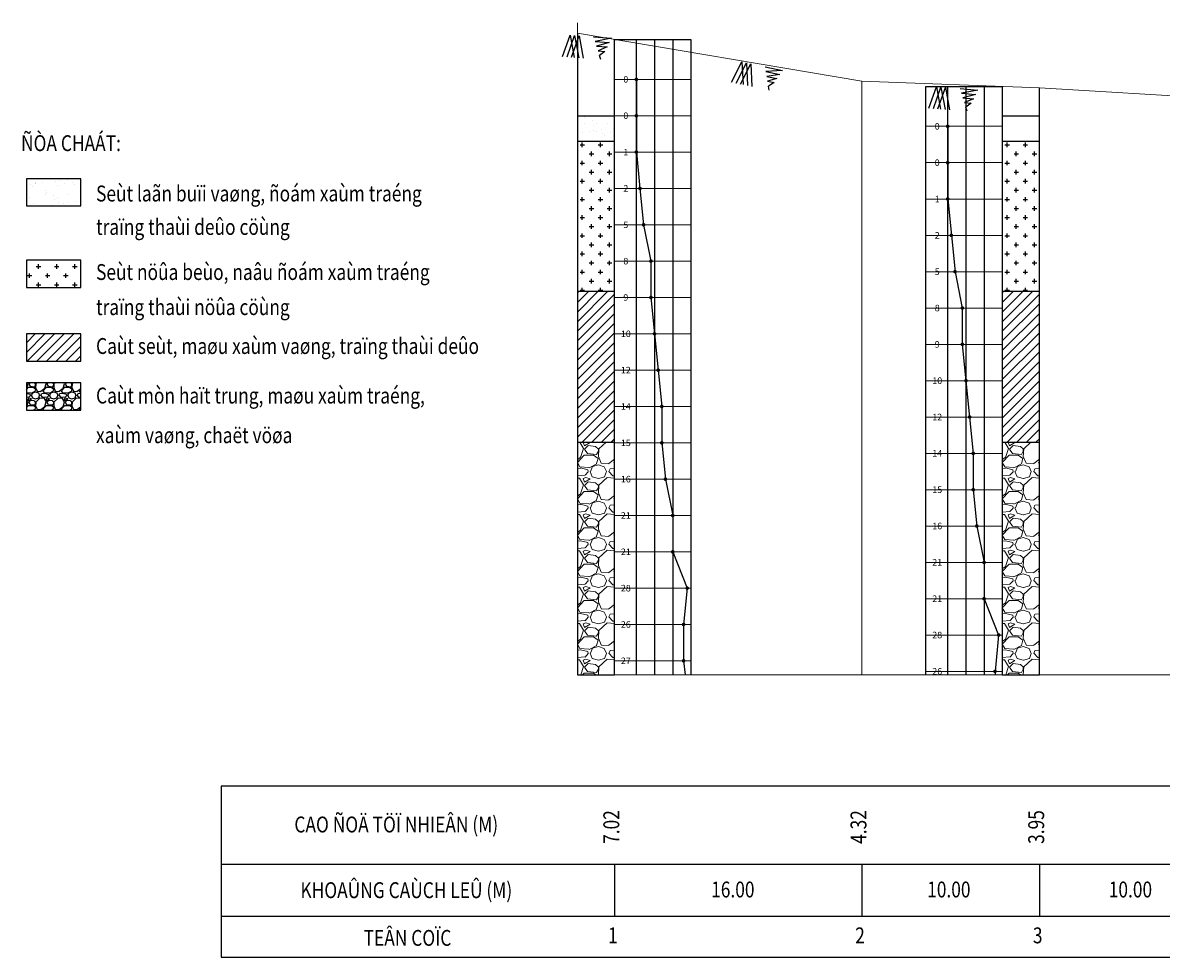
# Model space of a CAD drawing. Units: inches. Extents: x 43 to 18683, y 500 to 5643.
# Drawn here: x 43 to 6307, y 500 to 5643 of the extents above; entities that cross this region are included whole.
import ezdxf
from ezdxf.enums import TextEntityAlignment as Align

# ---------------------------------------------------------------- set-up
doc = ezdxf.new("R2010")
doc.units = ezdxf.units.IN
doc.header["$MEASUREMENT"] = 0
doc.linetypes.add('CENTER', pattern=[2, 1.25, -0.25, 0.25, -0.25])
for name, color, linetype in [('1', 1, 'Continuous'), ('3', 3, 'Continuous'), ('6', 6, 'CENTER'), ('8', 8, 'Continuous'), ('LEGEND', 250, 'Continuous')]:
    doc.layers.add(name, color=color, linetype=linetype)
doc.layers.add('D_bao mc', color=20, linetype='Continuous', lineweight=20)
doc.styles.add('ROMANS', font='romans.shx')
doc.styles.add('vni-vn', font='VHELVCN.TTF', dxfattribs={"width": 0.8})

# ---------------------------------------------------------------- blocks, each defined once
blk = doc.blocks.new('H')
at = {"layer": '8'}
for p, q in [((0.93, -5.43), (2.22, -0.6)), ((1.93, -5.43), (3.22, -0.6)), ((2.22, -0.6), (3.51, -5.43)), ((2.93, -5.43), (4.22, -0.6)), ((3.22, -0.6), (4.51, -5.43)), ((4.22, -0.6), (5.51, -5.43)), ((7.44, -0.6), (11.35, -0.6)), ((11.35, -0.6), (7.84, -1.6)), ((7.84, -1.6), (10.94, -1.6)), ((10.94, -1.6), (8.25, -2.6)), ((8.25, -2.6), (10.54, -2.6)), ((10.54, -2.6), (8.65, -3.6)), ((8.65, -3.6), (10.13, -3.6)), ((10.13, -3.6), (9.06, -4.6)), ((9.39, -5.43), (9.06, -4.6))]:
    blk.add_line(p, q, dxfattribs=at)
blk = doc.blocks.new('HA')
at = {"layer": '3', "xscale": 0.5, "yscale": 0.5, "zscale": 0.5}
blk.add_blockref('H', (-1.11, 0.3), dxfattribs=at)
blk = doc.blocks.new('D1')
at = {"layer": '3', "rotation": 358.0010763476978}
blk.add_blockref('HA', (0, 0), dxfattribs=at)

msp = doc.modelspace()

# ---------------------------------------------------------------- hatches: boundary and pattern name
h = msp.add_hatch()
h.set_pattern_fill('GRAVEL', color=8, scale=100, style=0)
h.set_pattern_definition([(228.0128, (-17415.357, -41908.3106), (-799.9998232, -900.0001342), [13.4536, -1331.9088]), (184.9697, (-17424.357, -41918.3106), (1200.00010515, 99.9991307), [23.0868, -2285.5925]), (132.5104, (-17447.357, -41920.3106), (999.9990718, -1100.0008674), [16.2788, -1611.6032]), (267.2737, (-17486.357, -41945.3106), (99.99960177, 2000.0000295), [21.0238, -2081.3558]), (292.8337, (-17487.357, -41966.3106), (-500.00099054, 1199.9996412), [20.6155, -2040.9373]), (357.2737, (-17479.357, -41985.3106), (-2000.0000295, 99.99960177), [21.0238, -2081.3558]), (37.6942, (-17458.357, -41986.3106), (-1300.00073456, -999.99904052), [27.8029, -2752.4849]), (72.2553, (-17436.357, -41969.3106), (700.00107627, 2199.99962312), [26.2488, -2598.6321]), (121.4296, (-17428.357, -41944.3106), (-800.0008234, 1299.99950365), [21.095, -2088.4073]), (175.2364, (-17439.357, -41926.3106), (1100.0000946, -99.9991533), [24.0832, -1180.0763]), (222.3974, (-17463.357, -41924.3106), (-1200.0007351, -1099.9992082), [31.1448, -3083.3375]), (138.8141, (-17387.357, -41946.311), (-700.0002947, 599.9997313), [10.6301, -1052.3844]), (171.4692, (-17395.357, -41939.3106), (1299.9998285, -200.000791), [20.2237, -2002.1511]), (225, (-17415.36, -41936.31), (-1e-14, -100.00003), [14.1421, -127.2792]), (203.1986, (-17422.357, -41924.31), (499.999973, 200.0001325), [7.6158, -753.9615]), (291.8014, (-17429.357, -41927.31), (-99.999991, 300.000027), [10.7703, -527.7462]), (30.9638, (-17425.357, -41937.31), (299.999802, 200.0002484), [17.4929, -565.6023]), (161.5651, (-17410.357, -41928.31), (200.000043, -99.99984), [12.6491, -303.5787]), (16.3895, (-17487.357, -41927.3106), (1000.00021984, 299.999271), [17.72, -1754.2845]), (70.3462, (-17470.357, -41922.3106), (-399.9995247, -1100.0002136), [14.8661, -1471.7408]), (293.1986, (-17410.357, -41908.31), (-200.0001325, 499.999973), [15.2315, -746.3458]), (343.6105, (-17404.357, -41922.3106), (-1000.00021984, 299.999271), [17.72, -1754.2845]), (339.444, (-17487.357, -41989.31), (-500.0001845, 199.9995996), [17.088, -837.3124]), (294.7751, (-17471.357, -41995.3106), (-499.9992189, 1100.0003422), [14.3178, -1417.4643]), (66.8014, (-17409.357, -42008.31), (200.0001325, 499.999973), [15.2315, -746.3458]), (17.354, (-17403.357, -41994.3106), (-1300.0002019, -399.9994502), [16.7631, -1659.5424]), (69.444, (-17458.357, -42008.31), (-199.9995996, -500.0001845), [8.544, -845.8564]), (101.3099, (-17415.357, -42008.31), (-99.999763, 400.000075), [5.099, -504.8029]), (165.9638, (-17416.357, -42003.31), (300.000055, -99.999806), [20.6155, -391.695]), (186.009, (-17436.357, -41998.3106), (999.9999751, 99.99993175), [19.105, -1891.3923]), (303.6901, (-17425.357, -41946.31), (-100.000133, 199.999956), [14.4222, -346.1329]), (353.1572, (-17417.357, -41958.3106), (1699.99993655, -200.0007998), [25.1794, -2492.7563]), (60.9454, (-17392.357, -41961.311), (-400.0000027, -700.0000385), [10.2956, -1019.2674]), (90, (-17387.36, -41952.31), (-100, 100), [6, -94]), (120.2564, (-17438.357, -41995.3106), (399.9994887, -700.0002456), [13.8924, -1375.352]), (48.0128, (-17445.357, -41983.3106), (799.9998232, 900.0001342), [26.9072, -1318.4552]), (0, (-17427.36, -41963.31), (100, 100), [26, -74]), (325.3048, (-17401.357, -41963.3106), (-999.9994259, 700.000861), [15.8114, -1565.3274]), (254.0546, (-17388.357, -41972.31), (-99.999989, -400.0000127), [14.5602, -713.4508]), (207.646, (-17392.357, -41986.3106), (-1899.9995807, -1000.0007713), [23.7065, -2346.9474]), (175.4261, (-17413.357, -41997.3106), (-1300.00005583, 99.9994801), [25.0799, -2482.9074])])
h.paths.add_polyline_path([(362.5, 3510.8), (362.5, 3660.8), (62.5, 3660.8), (62.5, 3510.8)])
at = {"layer": '8'}
h = msp.add_hatch(dxfattribs=at)
h.set_pattern_fill('AR-SAND', color=256, scale=50, style=0)
h.set_pattern_definition([(37.5, (6609.18, -57028.96), (-3.14967, 96.34119), [0, -76, 0, -85, 0, -81.25]), (7.5, (6609.18, -57028.96), (88.48884, 141.1073), [0, -41, 0, -68.5, 0, -26.25]), (327.5, (6547.68, -57028.96), (155.70709, 0.28295), [0, -25, 0, -90, 0, -117.5]), (317.5, (6547.68, -57028.96), (150.30633, 43.88378), [0, -12.5, 0, -59, 0, -67.5])])
h.paths.add_polyline_path([(3299.1, 4989.1), (3299.1, 5129.9), (3094.7, 5129.9), (3094.7, 4989.1)])
h = msp.add_hatch(dxfattribs=at)
h.set_pattern_fill('CROSS', color=256, scale=200, style=0)
h.set_pattern_definition([(0, (6609.18, -57028.96), (50, 50), [25, -75]), (90, (6621.68, -57041.46), (-50, 50), [25, -75])])
h.paths.add_polyline_path([(3299.1, 4989.1), (3094.7, 4989.1), (3094.7, 4165.8), (3299.1, 4165.8)])
h = msp.add_hatch(dxfattribs=at)
h.set_pattern_fill('CROSS', color=256, scale=200, style=0)
h.set_pattern_definition([(0, (8947.183, -57028.96), (50, 50), [25, -75]), (90, (8959.683, -57041.46), (-50, 50), [25, -75])])
h.paths.add_polyline_path([(5637.1, 4989.1), (5432.7, 4989.1), (5432.7, 4165.8), (5637.1, 4165.8)])
h = msp.add_hatch(dxfattribs=at)
h.set_pattern_fill('AR-SAND', color=256, scale=50, style=0)
h.set_pattern_definition([(37.5, (-6783.16, 2425.184), (-3.1497, 96.3412), [0, -76, 0, -85, 0, -81.25]), (7.5, (-6783.16, 2425.18), (88.4888, 141.1073), [0, -41, 0, -68.5, 0, -26.25]), (327.5, (-6844.66, 2425.184), (155.7071, 0.28295), [0, -25, 0, -90, 0, -117.5]), (317.5, (-6844.66, 2425.18), (150.3063, 43.8838), [0, -12.5, 0, -59, 0, -67.5])])
h.paths.add_polyline_path([(62.5, 4784.6), (62.5, 4634.6), (362.5, 4634.6), (362.5, 4784.6)])
h = msp.add_hatch(dxfattribs=at)
h.set_pattern_fill('CROSS', color=256, scale=200, style=0)
h.set_pattern_definition([(0, (-6783.16, 2201.325), (50, 50), [25, -75]), (90, (-6770.66, 2188.825), (-50, 50), [25, -75])])
h.paths.add_polyline_path([(362.5, 4185.7), (362.5, 4335.7), (62.5, 4335.7), (62.5, 4185.7)])
h = msp.add_hatch(dxfattribs=at)
h.set_pattern_fill('ANSI31', color=256, scale=300, style=0)
h.set_pattern_definition([(45, (6609.18, -57028.96), (-26.516504, 26.516504), [])])
h.paths.add_polyline_path([(3299.1, 4165.8), (3094.7, 4165.8), (3094.7, 3334.6), (3299.1, 3334.6)])
h = msp.add_hatch(dxfattribs=at)
h.set_pattern_fill('ANSI31', color=256, scale=300, style=0)
h.set_pattern_definition([(45, (8947.183, -57028.96), (-26.516504, 26.516504), [])])
h.paths.add_polyline_path([(5637.1, 4165.8), (5432.7, 4165.8), (5432.7, 3334.6), (5637.1, 3334.6)])
h = msp.add_hatch(dxfattribs=at)
h.set_pattern_fill('ANSI31', color=256, scale=300, style=0)
h.set_pattern_definition([(45, (-6783.16, 2021.217), (-26.5165, 26.5165), [])])
h.paths.add_polyline_path([(362.5, 3780.6), (362.5, 3930.6), (62.5, 3930.6), (62.5, 3780.6)])
at = {"layer": 'D_bao mc'}
h = msp.add_hatch(dxfattribs=at)
h.set_pattern_fill('GRAVEL', color=8, scale=200, style=0)
h.set_pattern_definition([(228.0128, (6753.18, -56828.958), (-1599.9996464, -1800.0002683), [26.9072, -2663.8176]), (184.9697, (6735.1804, -56848.958), (2400.0002103, 199.9982614), [46.1736, -4571.185]), (132.5104, (6689.18, -56852.958), (1999.9981437, -2200.0017348), [32.5576, -3223.2064]), (267.2737, (6611.18, -56902.958), (199.9992035, 4000.000059), [42.0476, -4162.7116]), (292.8337, (6609.18, -56944.958), (-1000.0019811, 2399.9992824), [41.231, -4081.8746]), (357.2737, (6625.18, -56982.958), (-4000.000059, 199.9992035), [42.0476, -4162.7116]), (37.6942, (6667.1804, -56984.958), (-2600.0014691, -1999.998081), [55.6058, -5504.9698]), (72.2553, (6711.1804, -56950.958), (1400.0021525, 4399.9992462), [52.4976, -5197.2642]), (121.4296, (6727.18, -56900.958), (-1600.0016468, 2599.9990073), [42.19, -4176.8146]), (175.2364, (6705.18, -56864.958), (2200.0001893, -199.9983065), [48.1664, -2360.1526]), (222.3974, (6657.1804, -56860.958), (-2400.0014702, -2199.9984164), [62.2896, -6166.675]), (138.8141, (6809.18, -56904.958), (-1400.0005894, 1199.9994627), [21.2602, -2104.7688]), (171.4692, (6793.18, -56890.958), (2599.999657, -400.001582), [40.4474, -4004.3022]), (225, (6753.18, -56884.96), (-2e-14, -200.00006), [28.2842, -254.5584]), (203.1986, (6739.18, -56860.958), (999.999946, 400.000265), [15.2316, -1507.923]), (291.8014, (6725.18, -56866.96), (-199.999982, 600.000055), [21.5406, -1055.4924]), (30.9638, (6733.18, -56886.958), (599.999604, 400.000497), [34.9858, -1131.2046]), (161.5651, (6763.18, -56868.96), (400.00009, -199.99968), [25.2982, -607.1574]), (16.3895, (6609.18, -56866.958), (2000.0004397, 599.998542), [35.44, -3508.569]), (70.3462, (6643.18, -56856.958), (-799.9990495, -2200.000427), [29.7322, -2943.4816]), (293.1986, (6763.18, -56828.958), (-400.000265, 999.999946), [30.463, -1492.6916]), (343.6105, (6775.18, -56856.958), (-2000.0004397, 599.998542), [35.44, -3508.569]), (339.444, (6609.18, -56990.958), (-1000.000369, 399.999199), [34.176, -1674.6248]), (294.7751, (6641.18, -57002.958), (-999.998438, 2200.0006844), [28.6356, -2834.9286]), (66.8014, (6765.18, -57028.958), (400.000265, 999.999946), [30.463, -1492.6916]), (17.354, (6777.18, -57000.958), (-2600.0004038, -799.9989005), [33.5262, -3319.0848]), (69.444, (6667.18, -57028.958), (-399.999199, -1000.000369), [17.088, -1691.7128]), (101.3099, (6753.18, -57028.96), (-199.999526, 800.00015), [10.198, -1009.6058]), (165.9638, (6751.18, -57018.96), (600.00011, -199.99961), [41.231, -783.39]), (186.009, (6711.18, -57008.958), (1999.9999502, 199.9998635), [38.21, -3782.7846]), (303.6901, (6733.18, -56904.96), (-200.000267, 399.99991), [28.8444, -692.2658]), (353.1572, (6749.1804, -56928.958), (3399.9998731, -400.0015996), [50.3588, -4985.5126]), (60.9454, (6799.18, -56934.958), (-800.0000054, -1400.000077), [20.5912, -2038.5348]), (90, (6809.18, -56916.96), (-200, 200), [12, -188]), (120.2564, (6707.18, -57002.958), (799.9989774, -1400.000491), [27.7848, -2750.704]), (48.0128, (6693.18, -56978.958), (1599.9996464, 1800.0002683), [53.8144, -2636.9104]), (0, (6729.18, -56938.96), (200, 200), [52, -148]), (325.3048, (6781.18, -56938.958), (-1999.9988518, 1400.001722), [31.6228, -3130.6548]), (254.0546, (6807.18, -56956.958), (-199.999978, -800.000025), [29.1204, -1426.9016]), (207.646, (6799.1804, -56984.958), (-3799.9991614, -2000.0015426), [47.413, -4693.8948]), (175.4261, (6757.1804, -57006.958), (-2600.0001117, 199.9989602), [50.1598, -4965.8148])])
h.paths.add_polyline_path([(3299.1, 3334.6), (3094.7, 3334.6), (3094.7, 2053.6), (3299.1, 2053.6)])
h = msp.add_hatch(dxfattribs=at)
h.set_pattern_fill('GRAVEL', color=8, scale=200, style=0)
h.set_pattern_definition([(228.0128, (9091.183, -56828.958), (-1599.9996464, -1800.0002683), [26.9072, -2663.8176]), (184.9697, (9073.183, -56848.958), (2400.0002103, 199.9982614), [46.1736, -4571.185]), (132.5104, (9027.183, -56852.958), (1999.9981437, -2200.0017348), [32.5576, -3223.2064]), (267.2737, (8949.183, -56902.958), (199.9992035, 4000.000059), [42.0476, -4162.7116]), (292.8337, (8947.183, -56944.958), (-1000.0019811, 2399.9992824), [41.231, -4081.8746]), (357.2737, (8963.183, -56982.958), (-4000.000059, 199.9992035), [42.0476, -4162.7116]), (37.6942, (9005.1834, -56984.958), (-2600.0014691, -1999.998081), [55.6058, -5504.9698]), (72.2553, (9049.1834, -56950.958), (1400.0021525, 4399.9992462), [52.4976, -5197.2642]), (121.4296, (9065.183, -56900.958), (-1600.0016468, 2599.9990073), [42.19, -4176.8146]), (175.2364, (9043.183, -56864.958), (2200.0001893, -199.9983065), [48.1664, -2360.1526]), (222.3974, (8995.1834, -56860.958), (-2400.0014702, -2199.9984164), [62.2896, -6166.675]), (138.8141, (9147.183, -56904.958), (-1400.0005894, 1199.9994627), [21.2602, -2104.7688]), (171.4692, (9131.183, -56890.958), (2599.999657, -400.001582), [40.4474, -4004.3022]), (225, (9091.18, -56884.96), (-2e-14, -200.00006), [28.2842, -254.5584]), (203.1986, (9077.183, -56860.958), (999.999946, 400.000265), [15.2316, -1507.923]), (291.8014, (9063.183, -56866.96), (-199.999982, 600.000055), [21.5406, -1055.4924]), (30.9638, (9071.183, -56886.958), (599.999604, 400.000497), [34.9858, -1131.2046]), (161.5651, (9101.183, -56868.96), (400.00009, -199.99968), [25.2982, -607.1574]), (16.3895, (8947.183, -56866.958), (2000.0004397, 599.998542), [35.44, -3508.569]), (70.3462, (8981.183, -56856.958), (-799.9990495, -2200.000427), [29.7322, -2943.4816]), (293.1986, (9101.183, -56828.958), (-400.000265, 999.999946), [30.463, -1492.6916]), (343.6105, (9113.183, -56856.958), (-2000.0004397, 599.998542), [35.44, -3508.569]), (339.444, (8947.183, -56990.958), (-1000.000369, 399.999199), [34.176, -1674.6248]), (294.7751, (8979.183, -57002.958), (-999.998438, 2200.0006844), [28.6356, -2834.9286]), (66.8014, (9103.183, -57028.958), (400.000265, 999.999946), [30.463, -1492.6916]), (17.354, (9115.183, -57000.958), (-2600.0004038, -799.9989005), [33.5262, -3319.0848]), (69.444, (9005.183, -57028.958), (-399.999199, -1000.000369), [17.088, -1691.7128]), (101.3099, (9091.183, -57028.96), (-199.999526, 800.00015), [10.198, -1009.6058]), (165.9638, (9089.183, -57018.96), (600.00011, -199.99961), [41.231, -783.39]), (186.009, (9049.183, -57008.958), (1999.9999502, 199.9998635), [38.21, -3782.7846]), (303.6901, (9071.183, -56904.96), (-200.000267, 399.99991), [28.8444, -692.2658]), (353.1572, (9087.1834, -56928.958), (3399.9998731, -400.0015996), [50.3588, -4985.5126]), (60.9454, (9137.183, -56934.958), (-800.0000054, -1400.000077), [20.5912, -2038.5348]), (90, (9147.18, -56916.96), (-200, 200), [12, -188]), (120.2564, (9045.183, -57002.958), (799.9989774, -1400.000491), [27.7848, -2750.704]), (48.0128, (9031.183, -56978.958), (1599.9996464, 1800.0002683), [53.8144, -2636.9104]), (0, (9067.18, -56938.96), (200, 200), [52, -148]), (325.3048, (9119.183, -56938.958), (-1999.9988518, 1400.001722), [31.6228, -3130.6548]), (254.0546, (9145.183, -56956.958), (-199.999978, -800.000025), [29.1204, -1426.9016]), (207.646, (9137.183, -56984.958), (-3799.9991614, -2000.0015426), [47.413, -4693.8948]), (175.4261, (9095.1834, -57006.958), (-2600.0001117, 199.9989602), [50.1598, -4965.8148])])
h.paths.add_polyline_path([(5637.1, 3334.6), (5432.7, 3334.6), (5432.7, 2053.6), (5637.1, 2053.6)])

# ---------------------------------------------------------------- linework, layer by layer
at = {"color": 8}
for p, q in [((3299.1, 2053.6), (3299.1, 5551.1)), ((3419.1, 2053.6), (3419.1, 5551.1)), ((3519.1, 5551.1), (3519.1, 2053.6)), ((3619.1, 5551.1), (3619.1, 2053.6)), ((3719.1, 5551.1), (3719.1, 2053.6)), ((5012.7, 2053.6), (5012.7, 5293)), ((5132.7, 2053.6), (5132.7, 5293)), ((5232.7, 5293), (5232.7, 2053.6)), ((5332.7, 5293), (5332.7, 2053.6)), ((5432.7, 5293), (5432.7, 2053.6)), ((3094.7, 5129.9), (3299.1, 5129.9)), ((5432.7, 5129.9), (5637.1, 5129.9)), ((3299.1, 4989.1), (3094.7, 4989.1)), ((5637.1, 4989.1), (5432.7, 4989.1)), ((3094.7, 4165.8), (3299.1, 4165.8)), ((5432.7, 4165.8), (5637.1, 4165.8)), ((3094.7, 3334.6), (3299.1, 3334.6)), ((5432.7, 3334.6), (5637.1, 3334.6)), ((3094.7, 3148.7), (3094.7, 2246.2)), ((5432.7, 3148.7), (5432.7, 2246.2)), ((3094.7, 2246.2), (3094.7, 2053.6)), ((5432.7, 2246.2), (5432.7, 2053.6)), ((3299.1, 1011.4), (3299.1, 725.5)), ((4659.2, 1011.4), (4659.2, 725.5)), ((5637.1, 1011.4), (5637.1, 725.5))]:
    msp.add_line(p, q, dxfattribs=at)
for p, q in [((18642.7, 1441.7), (1133.5, 1441.7)), ((1133.5, 1441.7), (1133.5, 499.6)), ((1133.5, 1011.4), (18642.7, 1011.4)), ((1133.5, 725.5), (18642.7, 725.5)), ((1133.5, 499.6), (18642.7, 499.6))]:
    msp.add_line(p, q)
for points in [[(3094.7, 5585.6), (3094.7, 5585.6), (3094.7, 2053.6), (3299.1, 2053.6), (3299.1, 5551.1)], [(5432.7, 5293), (5432.7, 2053.6), (5637.1, 2053.6), (5637.1, 5285.4)]]:
    msp.add_lwpolyline(points, dxfattribs=at)
at = {"layer": '3', "color": 3}
for points in [[(62.5, 4634.6), (362.5, 4634.6), (362.5, 4784.6), (62.5, 4784.6)], [(62.5, 4185.7), (362.5, 4185.7), (362.5, 4335.7), (62.5, 4335.7)], [(62.5, 3780.6), (362.5, 3780.6), (362.5, 3930.6), (62.5, 3930.6)], [(62.5, 3510.8), (362.5, 3510.8), (362.5, 3660.8), (62.5, 3660.8)]]:
    msp.add_lwpolyline(points, close=True, dxfattribs=at)
at = {"layer": 'D_bao mc', "color": 8}
for p, q in [((3094.7, 2053.6), (3094.7, 5643)), ((3299.1, 5331.1), (3719.1, 5331.1)), ((4659.2, 2053.6), (4659.2, 5321.6)), ((5637.1, 2053.6), (5637.1, 5285.4)), ((3299.1, 5131.1), (3719.1, 5131.1)), ((5012.7, 5073), (5432.7, 5073)), ((3299.1, 4931.1), (3719.1, 4931.1)), ((5012.7, 4873), (5432.7, 4873)), ((3299.1, 4731.1), (3719.1, 4731.1)), ((5012.7, 4673), (5432.7, 4673)), ((3299.1, 4531.1), (3719.1, 4531.1)), ((5012.7, 4473), (5432.7, 4473)), ((3299.1, 4331.1), (3719.1, 4331.1)), ((5012.7, 4273), (5432.7, 4273)), ((3299.1, 4131.1), (3719.1, 4131.1)), ((5012.7, 4073), (5432.7, 4073)), ((3299.1, 3931.1), (3719.1, 3931.1)), ((5012.7, 3873), (5432.7, 3873)), ((3299.1, 3731.1), (3719.1, 3731.1)), ((5012.7, 3673), (5432.7, 3673)), ((3299.1, 3531.1), (3719.1, 3531.1)), ((5012.7, 3473), (5432.7, 3473)), ((3299.1, 3331.1), (3719.1, 3331.1)), ((5012.7, 3273), (5432.7, 3273)), ((3299.1, 3131.1), (3719.1, 3131.1)), ((5012.7, 3073), (5432.7, 3073)), ((3299.1, 2931.1), (3719.1, 2931.1)), ((5012.7, 2873), (5432.7, 2873)), ((3299.1, 2731.1), (3719.1, 2731.1)), ((5012.7, 2673), (5432.7, 2673)), ((3299.1, 2531.1), (3719.1, 2531.1)), ((5012.7, 2473), (5432.7, 2473)), ((3299.1, 2331.1), (3719.1, 2331.1)), ((5012.7, 2273), (5432.7, 2273)), ((3299.1, 2131.1), (3719.1, 2131.1)), ((5012.7, 2073), (5432.7, 2073)), ((3094.7, 2053.6), (4659.2, 2053.6)), ((4659.2, 2053.6), (5637.1, 2053.6)), ((5637.1, 2053.6), (6615, 2053.6))]:
    msp.add_line(p, q, dxfattribs=at)
at = {"layer": 'D_bao mc', "color": 3}
msp.add_lwpolyline([(3094.7, 5585.6), (4659.2, 5321.6), (5637.1, 5285.4), (6615, 5225.8), (7592.8, 5094.7), (8570.7, 4864.9), (9548.6, 4518.8), (10526.4, 4371.1), (11993.2, 4539.3), (13557.8, 5045.8), (14535.6, 5081), (15513.5, 5081), (17078.1, 5279.5), (18642.7, 5581.7)], dxfattribs=at)
at = {"layer": 'LEGEND', "color": 7}
for p, q in [((3419.1, 5331.1), (3419.1, 5131.1)), ((3419.1, 5131.1), (3419.1, 4931.1)), ((5132.7, 5073), (5132.7, 4873)), ((3419.1, 4931.1), (3439.1, 4731.1)), ((5132.7, 4873), (5132.7, 4673)), ((3439.1, 4731.1), (3459.1, 4531.1)), ((5132.7, 4673), (5152.7, 4473)), ((3459.1, 4531.1), (3499.1, 4331.1)), ((5152.7, 4473), (5172.7, 4273)), ((3499.1, 4331.1), (3499.1, 4131.1)), ((5172.7, 4273), (5212.7, 4073)), ((3499.1, 4131.1), (3519.1, 3931.1)), ((5212.7, 4073), (5212.7, 3873)), ((3519.1, 3931.1), (3539.1, 3731.1)), ((5212.7, 3873), (5232.7, 3673)), ((3539.1, 3731.1), (3559.1, 3531.1)), ((5232.7, 3673), (5252.7, 3473)), ((3559.1, 3531.1), (3559.1, 3331.1)), ((5252.7, 3473), (5272.7, 3273)), ((3559.1, 3331.1), (3579.1, 3131.1)), ((5272.7, 3273), (5272.7, 3073)), ((3579.1, 3131.1), (3619.1, 2931.1)), ((5272.7, 3073), (5292.7, 2873)), ((3619.1, 2931.1), (3619.1, 2731.1)), ((5292.7, 2873), (5332.7, 2673)), ((3619.1, 2731.1), (3699.1, 2531.1)), ((5332.7, 2673), (5332.7, 2473)), ((3699.1, 2531.1), (3679.1, 2331.1)), ((5332.7, 2473), (5412.7, 2273)), ((3679.1, 2331.1), (3679.1, 2131.1)), ((5412.7, 2273), (5392.7, 2073)), ((3679.1, 2131.1), (3686.9, 2053.6)), ((5392.7, 2073), (5392.7, 2053.6))]:
    msp.add_line(p, q, dxfattribs=at)
at = {"layer": 'LEGEND', "color": 8}
for points in [[(3299.1, 5551.1), (3719.1, 5551.1)], [(5012.7, 5293), (5432.7, 5293)]]:
    msp.add_lwpolyline(points, dxfattribs=at)
at = {"layer": 'LEGEND', "color": 7, "const_width": 10}
for points in [[(3414.1, 5331.1, 1), (3424.1, 5331.1, 1)], [(3414.1, 5131.1, 1), (3424.1, 5131.1, 1)], [(5127.7, 5073, 1), (5137.7, 5073, 1)], [(3414.1, 4931.1, 1), (3424.1, 4931.1, 1)], [(5127.7, 4873, 1), (5137.7, 4873, 1)], [(3434.1, 4731.1, 1), (3444.1, 4731.1, 1)], [(5127.7, 4673, 1), (5137.7, 4673, 1)], [(3454.1, 4531.1, 1), (3464.1, 4531.1, 1)], [(5147.7, 4473, 1), (5157.7, 4473, 1)], [(3494.1, 4331.1, 1), (3504.1, 4331.1, 1)], [(5167.7, 4273, 1), (5177.7, 4273, 1)], [(3494.1, 4131.1, 1), (3504.1, 4131.1, 1)], [(5207.7, 4073, 1), (5217.7, 4073, 1)], [(3514.1, 3931.1, 1), (3524.1, 3931.1, 1)], [(5207.7, 3873, 1), (5217.7, 3873, 1)], [(3534.1, 3731.1, 1), (3544.1, 3731.1, 1)], [(5227.7, 3673, 1), (5237.7, 3673, 1)], [(3554.1, 3531.1, 1), (3564.1, 3531.1, 1)], [(5247.7, 3473, 1), (5257.7, 3473, 1)], [(3554.1, 3331.1, 1), (3564.1, 3331.1, 1)], [(5267.7, 3273, 1), (5277.7, 3273, 1)], [(3574.1, 3131.1, 1), (3584.1, 3131.1, 1)], [(5267.7, 3073, 1), (5277.7, 3073, 1)], [(3614.1, 2931.1, 1), (3624.1, 2931.1, 1)], [(5287.7, 2873, 1), (5297.7, 2873, 1)], [(3614.1, 2731.1, 1), (3624.1, 2731.1, 1)], [(5327.7, 2673, 1), (5337.7, 2673, 1)], [(3694.1, 2531.1, 1), (3704.1, 2531.1, 1)], [(5327.7, 2473, 1), (5337.7, 2473, 1)], [(3674.1, 2331.1, 1), (3684.1, 2331.1, 1)], [(5407.7, 2273, 1), (5417.7, 2273, 1)], [(3674.1, 2131.1, 1), (3684.1, 2131.1, 1)], [(5387.7, 2073, 1), (5397.7, 2073, 1)]]:
    msp.add_lwpolyline(points, format="xyb", close=True, dxfattribs=at)

# ---------------------------------------------------------------- block references
at = {"layer": '1', "zscale": 50}
for p, xscale, yscale, rotation in [((3054, 5575.5), 50.00000000000404, 50, 357.6420940290984), ((3999.8, 5427.7), 50.00000000000448, 50.00000000000017, 350.0857191450993), ((5069.9, 5290.3), 50.00000000000404, 50, 357.6420940290984)]:
    msp.add_blockref('D1', p, dxfattribs=dict(at, xscale=xscale, yscale=yscale, rotation=rotation))

# ---------------------------------------------------------------- texts
at = {"layer": '6', "style": 'vni-vn', "width": 0.8}
for s, p in [('%%UÑÒA CHAÁT:', (33, 4936.6)), ('Seùt laãn buïi vaøng, ñoám xaùm traéng', (445.9, 4659.5)), ('traïng thaùi deûo cöùng', (445.9, 4475.5)), ('Seùt nöûa beùo, naâu ñoám xaùm traéng', (445.9, 4227.3)), ('traïng thaùi nöûa cöùng', (445.9, 4034.2)), ('Caùt seùt, maøu xaùm vaøng, traïng thaùi deûo', (445.9, 3820.1)), ('Caùt mòn haït trung, maøu xaùm traéng,', (445.9, 3547.4)), ('xaùm vaøng, chaët vöøa', (445.9, 3329.2)), ('CAO ÑOÄ TÖÏ NHIEÂN (M)', (1537.2, 1186.5)), ('KHOAÛNG CAÙCH LEÛ (M)', (1570.7, 825)), ('TEÂN COÏC', (1918.4, 562.4))]:
    msp.add_text(s, height=87.5, dxfattribs=at).set_placement(p)
for s, p in [('7.02', (3292.7, 1216.3)), ('4.32', (4652.8, 1216.3)), ('3.95', (5630.7, 1216.3))]:
    msp.add_text(s, height=87.5, rotation=90, dxfattribs=at).set_placement(p, align=Align.MIDDLE)
for s, p in [('16.00', (3950, 861.1)), ('10.00', (5138.6, 861.1)), ('10.00', (6137.9, 861.1)), ('1', (3289.6, 608.6)), ('2', (4649.8, 608.6)), ('3', (5627.6, 608.6))]:
    msp.add_text(s, height=87.5, dxfattribs=at).set_placement(p, align=Align.MIDDLE)
at = {"layer": 'LEGEND', "color": 7, "style": 'ROMANS'}
for s, p in [('0', (3361.1, 5331.1)), ('0', (3361.1, 5131.1)), ('0', (5074.7, 5073)), ('1', (3361.1, 4931.1)), ('0', (5074.7, 4873)), ('2', (3361.1, 4731.1)), ('1', (5074.7, 4673)), ('5', (3361.1, 4531.1)), ('2', (5074.7, 4473)), ('8', (3361.1, 4331.1)), ('5', (5074.7, 4273)), ('9', (3361.1, 4131.1)), ('8', (5074.7, 4073)), ('10', (3361.1, 3931.1)), ('9', (5074.7, 3873)), ('12', (3361.1, 3731.1)), ('10', (5074.7, 3673)), ('14', (3361.1, 3531.1)), ('12', (5074.7, 3473)), ('15', (3361.1, 3331.1)), ('14', (5074.7, 3273)), ('16', (3361.1, 3131.1)), ('15', (5074.7, 3073)), ('21', (3361.1, 2931.1)), ('16', (5074.7, 2873)), ('21', (3361.1, 2731.1)), ('21', (5074.7, 2673)), ('28', (3361.1, 2531.1)), ('21', (5074.7, 2473)), ('26', (3361.1, 2331.1)), ('28', (5074.7, 2273)), ('27', (3361.1, 2131.1)), ('26', (5074.7, 2073))]:
    msp.add_text(s, height=36, dxfattribs=at).set_placement(p, align=Align.MIDDLE_CENTER)

doc.saveas('drawing.dxf')
